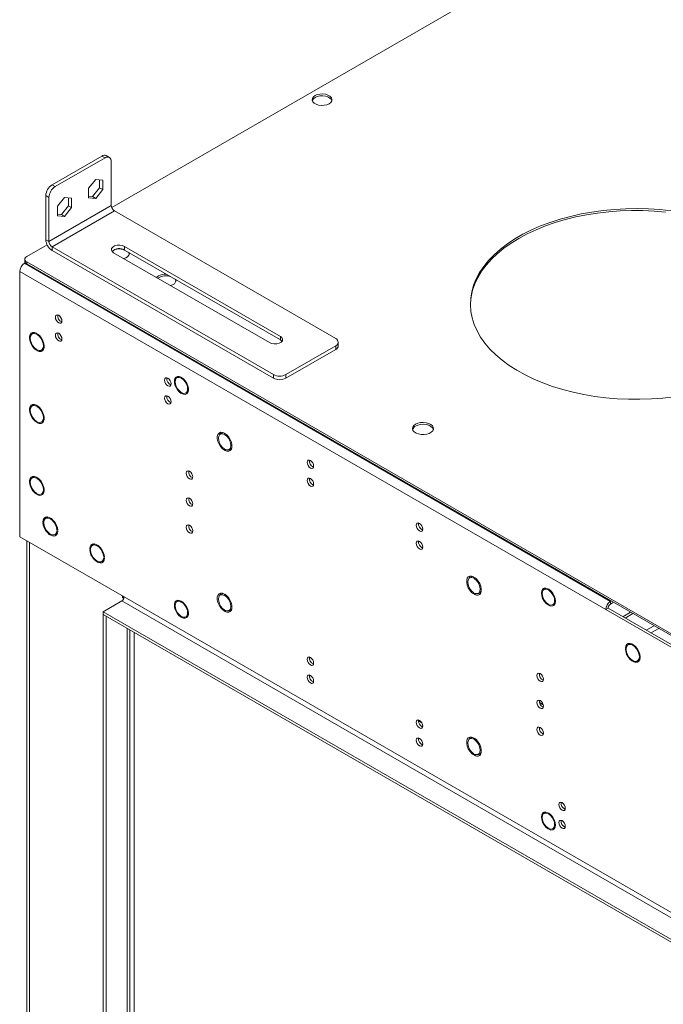
# Model space of a CAD drawing. Units: millimetres. Extents: x 0 to 210, y 0 to 297.
# Drawn here: x 57 to 74, y 51 to 77 of the extents above; entities that cross this region are included whole.
import ezdxf

# ---------------------------------------------------------------- set-up
doc = ezdxf.new("R2010")
doc.units = ezdxf.units.MM

msp = doc.modelspace()

# ---------------------------------------------------------------- linework, layer by layer
at = {"color": 7, "linetype": 'Continuous', "lineweight": 15}
for p, q in [((59.32997, 72.29544), (82.9818, 85.94935)), ((57.7385, 72.90172), (59.06952, 73.6701)), ((59.15271, 73.62208), (59.06952, 73.6701)), ((59.27035, 73.63373), (59.18716, 73.68175)), ((57.82168, 72.85369), (59.15271, 73.62208)), ((59.31909, 73.526), (59.31909, 72.34922)), ((57.7385, 72.90172), (57.82168, 72.85369)), ((58.90314, 73.04591), (58.71389, 72.81047)), ((59.0924, 73.02898), (58.90314, 73.04591)), ((59.00921, 72.82465), (59.00921, 73.03642)), ((59.0924, 72.77663), (59.0924, 73.02898)), ((57.65531, 72.56552), (57.57212, 72.61354)), ((57.57212, 71.43676), (57.57212, 72.61354)), ((58.71389, 72.81047), (58.71389, 72.55812)), ((58.71389, 72.59871), (58.81995, 72.58922)), ((58.81995, 72.58922), (59.00921, 72.82465)), ((58.81995, 72.58922), (58.90314, 72.5412)), ((58.90314, 72.5412), (59.0924, 72.77663)), ((59.00921, 72.82465), (59.0924, 72.77663)), ((57.65531, 71.38874), (57.65531, 72.56552)), ((59.31909, 72.34922), (57.65531, 71.38874)), ((58.07125, 72.56567), (57.882, 72.33023)), ((57.882, 72.33023), (57.882, 72.07788)), ((57.98806, 72.10898), (58.17732, 72.34441)), ((58.26051, 72.54874), (58.07125, 72.56567)), ((58.17732, 72.34441), (58.17732, 72.55618)), ((58.17732, 72.34441), (58.26051, 72.29639)), ((58.26051, 72.29639), (58.26051, 72.54874)), ((58.71389, 72.55812), (58.90314, 72.5412)), ((57.7385, 71.24465), (59.40228, 72.20513)), ((57.882, 72.11847), (57.98806, 72.10898)), ((57.882, 72.07788), (58.07125, 72.06096)), ((57.98806, 72.10898), (58.07125, 72.06096)), ((58.07125, 72.06096), (58.26051, 72.29639)), ((65.3087, 68.79543), (59.40228, 72.20513)), ((57.06259, 70.98651), (57.60629, 71.30038)), ((57.65531, 71.38874), (57.57212, 71.43676)), ((57.7385, 71.24465), (63.64492, 67.83495)), ((57.7385, 71.24465), (57.7385, 71.14859)), ((57.7385, 71.14859), (63.64492, 67.73888)), ((59.38148, 71.08857), (63.54093, 68.68737)), ((63.83209, 68.85546), (59.67264, 71.25666)), ((59.67264, 71.16059), (59.67264, 71.25666)), ((63.83209, 68.75939), (59.67264, 71.16059)), ((57.00019, 70.8064), (57.02813, 70.82253)), ((57.00019, 70.8064), (72.63973, 61.77789)), ((57.0109, 70.91447), (57.0109, 70.86644)), ((75.26019, 60.33718), (57.06259, 70.84243)), ((57.06259, 70.84243), (57.06259, 70.7944)), ((75.26019, 60.28915), (57.06259, 70.7944)), ((56.87541, 70.59027), (56.87541, 63.50558)), ((72.51495, 61.56176), (56.87541, 70.59027)), ((60.55764, 70.40959), (60.57732, 70.42222)), ((57.27035, 68.9576), (57.20796, 68.92158)), ((57.32255, 68.93891), (57.32255, 68.91485)), ((57.34335, 68.90285), (57.34335, 68.9269)), ((57.36227, 68.91377), (57.34335, 68.90285)), ((57.89889, 68.94574), (57.89032, 68.92365)), ((63.83209, 68.75939), (63.83209, 68.85546)), ((65.37761, 68.60331), (65.37761, 68.69938)), ((57.32255, 68.50729), (57.32255, 68.48324)), ((57.34335, 68.47123), (57.34335, 68.49528)), ((57.36723, 68.48502), (57.34335, 68.47123)), ((57.45794, 68.48855), (57.52033, 68.52457)), ((63.97767, 67.83495), (65.3087, 68.60333)), ((63.97767, 67.73888), (65.3087, 68.50727)), ((65.3087, 68.50727), (65.3087, 68.60333)), ((61.13384, 67.78544), (61.0732, 67.75044)), ((61.18668, 67.76515), (61.18668, 67.74113)), ((61.195, 67.73633), (61.195, 67.76035)), ((61.21437, 67.74751), (61.195, 67.73633)), ((63.64492, 67.73888), (63.64492, 67.83495)), ((63.97767, 67.83495), (63.97767, 67.73888)), ((61.18668, 67.357), (61.18668, 67.33297)), ((61.195, 67.32817), (61.195, 67.35219)), ((61.21798, 67.34144), (61.195, 67.32817)), ((61.30848, 67.34289), (61.36912, 67.37789)), ((61.35065, 67.34188), (61.31023, 67.3439)), ((57.27035, 67.03632), (57.20796, 67.00031)), ((57.22688, 67.03627), (57.22688, 67.01123)), ((57.26848, 67.03668), (57.26848, 67.03524)), ((57.32255, 67.01763), (57.32255, 66.99358)), ((57.34335, 66.98157), (57.34335, 67.00563)), ((57.36227, 66.9925), (57.34335, 66.98157)), ((57.32255, 66.58602), (57.32255, 66.56196)), ((57.34335, 66.54996), (57.34335, 66.57401)), ((57.36723, 66.56374), (57.34335, 66.54996)), ((57.45794, 66.56728), (57.52033, 66.6033)), ((57.49057, 66.58612), (57.51414, 66.58823)), ((62.28984, 66.27957), (62.22745, 66.24355)), ((62.22846, 66.27566), (62.24211, 66.25201)), ((62.25388, 66.25881), (62.23653, 66.28886)), ((62.30502, 66.28631), (62.28984, 66.27957)), ((62.34093, 66.27027), (62.34093, 66.23424)), ((62.34925, 66.22944), (62.34925, 66.26547)), ((62.37778, 66.24591), (62.34925, 66.22944)), ((62.34093, 65.85011), (62.34093, 65.81407)), ((62.34925, 65.80927), (62.34925, 65.8453)), ((62.38535, 65.83011), (62.34925, 65.80927)), ((62.46273, 65.836), (62.52512, 65.87201)), ((62.47741, 65.84447), (62.49107, 65.82081)), ((62.50653, 65.8212), (62.48917, 65.85126)), ((62.52512, 65.87201), (62.53855, 65.88178)), ((57.27035, 65.11505), (57.20796, 65.07903)), ((57.32255, 65.09636), (57.32255, 65.07231)), ((57.34335, 65.0603), (57.34335, 65.08435)), ((57.36227, 65.07122), (57.34335, 65.0603)), ((57.32255, 64.66474), (57.32255, 64.64069)), ((57.34335, 64.62868), (57.34335, 64.65274)), ((57.36723, 64.64247), (57.34335, 64.62868)), ((57.45794, 64.64601), (57.52033, 64.68203)), ((57.49544, 63.90414), (57.51932, 63.91793)), ((57.51627, 63.89212), (57.49544, 63.90414)), ((57.63014, 64.03077), (57.56775, 63.99475)), ((57.61399, 64.03294), (57.60039, 64.01359)), ((57.49544, 63.88013), (57.51627, 63.8681)), ((57.86921, 63.68837), (57.88813, 63.69929)), ((57.89004, 63.67635), (57.86921, 63.68837)), ((57.86921, 63.66436), (57.89004, 63.65233)), ((56.87541, 63.50558), (59.66224, 61.89678)), ((57.06854, 63.39409), (57.06854, 26.63395)), ((57.81773, 63.56173), (57.88012, 63.59774)), ((57.83667, 63.57266), (57.85836, 63.56013)), ((58.74328, 63.18378), (58.76715, 63.19757)), ((58.76411, 63.17176), (58.74328, 63.18378)), ((58.74328, 63.15977), (58.76411, 63.14774)), ((58.87798, 63.31041), (58.81559, 63.27439)), ((58.86183, 63.31258), (58.84823, 63.29323)), ((59.06557, 62.84137), (59.12796, 62.87738)), ((59.0845, 62.8523), (59.1062, 62.83977)), ((59.11705, 62.96801), (59.13596, 62.97893)), ((59.13788, 62.95599), (59.11705, 62.96801)), ((59.11705, 62.944), (59.13788, 62.93197)), ((68.94497, 62.43765), (68.88257, 62.40163)), ((68.98981, 62.43169), (68.98981, 62.39561)), ((69.01061, 62.3836), (69.01061, 62.41968)), ((69.03841, 62.39965), (69.01061, 62.3836)), ((70.92935, 62.13062), (70.86871, 62.09561)), ((70.87046, 62.09662), (70.88893, 62.13263)), ((70.97595, 62.11365), (70.97595, 62.08959)), ((70.99675, 62.07758), (70.99675, 62.10164)), ((71.01558, 62.08845), (70.99675, 62.07758)), ((59.66224, 61.89676), (59.62065, 61.92077)), ((59.62065, 61.92077), (59.62065, 61.87274)), ((59.62065, 61.87274), (59.66224, 61.89675)), ((59.62065, 61.87274), (59.65312, 61.854)), ((75.30178, 52.86826), (59.66224, 61.89678)), ((61.13384, 61.80548), (61.0732, 61.77048)), ((62.28984, 61.98072), (62.22745, 61.9447)), ((62.23397, 61.94846), (62.23397, 61.98622)), ((62.30502, 61.98747), (62.28984, 61.98072)), ((62.34093, 61.97143), (62.34093, 61.93539)), ((62.34925, 61.93059), (62.34925, 61.96662)), ((62.37778, 61.94706), (62.34925, 61.93059)), ((68.98981, 62.0121), (68.98981, 61.97602)), ((69.01061, 61.96401), (69.01061, 62.0001)), ((69.04879, 61.98605), (69.01061, 61.96401)), ((69.11785, 61.99408), (69.18024, 62.03009)), ((69.18024, 62.03009), (69.19367, 62.03986)), ((59.10072, 61.50057), (59.59985, 61.78871)), ((59.59985, 61.78871), (75.23939, 52.7602)), ((61.18668, 61.78519), (61.18668, 61.76117)), ((61.195, 61.75637), (61.195, 61.78039)), ((61.21437, 61.76755), (61.195, 61.75637)), ((62.34093, 61.55126), (62.34093, 61.51523)), ((62.34925, 61.51042), (62.34925, 61.54646)), ((62.46273, 61.53715), (62.52512, 61.57317)), ((62.52512, 61.57317), (62.53855, 61.58294)), ((70.97595, 61.70609), (70.97595, 61.68203)), ((70.99675, 61.67002), (70.99675, 61.69408)), ((71.02088, 61.68396), (70.99675, 61.67002)), ((71.10399, 61.68806), (71.16463, 61.72306)), ((72.57734, 61.59778), (72.51495, 61.56176)), ((75.30178, 59.95296), (72.51495, 61.56176)), ((75.36417, 59.98897), (72.57734, 61.59778)), ((72.66053, 61.7899), (72.63973, 61.77789)), ((72.63973, 61.70584), (72.63973, 61.77789)), ((72.72293, 61.75388), (72.63973, 61.70584)), ((59.10072, 61.42852), (59.10072, 61.50057)), ((74.74025, 52.47205), (59.10072, 61.50057)), ((59.18391, 61.38049), (59.10072, 61.42852)), ((59.10072, 61.42852), (59.10072, 24.82828)), ((74.74025, 52.40001), (59.10072, 61.42852)), ((59.18391, 61.38049), (59.18391, 24.78025)), ((61.18668, 61.37704), (61.18668, 61.35301)), ((61.195, 61.34821), (61.195, 61.37223)), ((61.21798, 61.36148), (61.195, 61.34821)), ((61.30848, 61.36292), (61.36912, 61.39793)), ((61.35065, 61.36192), (61.31023, 61.36394)), ((62.38535, 61.53126), (62.34925, 61.51042)), ((72.97338, 61.36915), (73.18138, 61.48922)), ((73.03577, 61.33313), (73.24377, 61.4532)), ((59.81435, 25.20046), (59.81435, 61.01655)), ((59.93261, 60.94828), (59.93261, 24.984)), ((73.03931, 60.52657), (73.06319, 60.54035)), ((73.06014, 60.51454), (73.03931, 60.52657)), ((73.03931, 60.50255), (73.06014, 60.49052)), ((73.17401, 60.65319), (73.11162, 60.61717)), ((73.3616, 60.18415), (73.42399, 60.22016)), ((73.41308, 60.31079), (73.432, 60.32171)), ((73.43391, 60.29877), (73.41308, 60.31079)), ((73.41308, 60.28678), (73.43391, 60.27475)), ((73.42392, 60.21993), (73.42375, 60.22002)), ((70.84974, 59.01621), (70.74896, 59.07439)), ((67.60566, 58.53581), (67.51945, 58.58558)), ((68.94497, 58.1388), (68.88257, 58.10278)), ((68.98981, 58.13284), (68.98981, 58.09676)), ((69.01061, 58.08475), (69.01061, 58.12084)), ((69.03841, 58.1008), (69.01061, 58.08475)), ((68.98981, 57.71326), (68.98981, 57.67717)), ((69.01061, 57.66517), (69.01061, 57.70125)), ((69.04879, 57.68721), (69.01061, 57.66517)), ((69.11785, 57.69523), (69.18024, 57.73125)), ((69.18024, 57.73125), (69.19367, 57.74102)), ((70.92935, 56.15066), (70.86871, 56.11565)), ((70.87046, 56.11666), (70.88893, 56.15267)), ((70.97595, 56.13369), (70.97595, 56.10963)), ((70.99675, 56.09762), (70.99675, 56.12168)), ((71.01558, 56.10849), (70.99675, 56.09762)), ((70.97595, 55.72613), (70.97595, 55.70207)), ((70.99675, 55.69006), (70.99675, 55.71412)), ((71.02088, 55.704), (70.99675, 55.69006)), ((71.10399, 55.7081), (71.16463, 55.7431))]:
    msp.add_line(p, q, dxfattribs=at)
at = {"color": 8, "linetype": 'Continuous', "lineweight": 15}
for p, q in [((57.13746, 63.3543), (57.13746, 26.53791)), ((59.74543, 61.05633), (59.74543, 25.10442)), ((73.80539, 61.12899), (73.59739, 61.00892)), ((73.72218, 60.93687), (73.93018, 61.05695))]:
    msp.add_line(p, q, dxfattribs=at)
at = {"color": 7, "linetype": 'Continuous', "lineweight": 15, "flags": 128}
for points in [[(65.13192, 75.06855), (65.17707, 75.10337), (65.2034, 75.14412), (65.20878, 75.1875), (65.19276, 75.23), (65.15665, 75.26818), (65.10338, 75.29893), (65.03725, 75.31978), (64.96363, 75.32902), (64.88848, 75.32592), (64.81789, 75.31072), (64.75757, 75.28465), (64.71242, 75.24984), (64.68609, 75.20908), (64.68071, 75.1657), (64.69673, 75.1232), (64.73284, 75.08502), (64.78611, 75.05427), (64.85224, 75.03342), (64.92586, 75.02418), (65.00101, 75.02728), (65.07161, 75.04248), (65.13192, 75.06855)], [(65.20616, 75.15258), (65.19276, 75.18197), (65.15665, 75.22015), (65.10338, 75.2509), (65.03725, 75.27175), (64.96363, 75.28099), (64.88848, 75.27789), (64.81789, 75.26269), (64.75757, 75.23662), (64.71242, 75.2018), (64.68609, 75.16105), (64.68333, 75.15258)], [(74.26019, 72.20767), (73.96063, 72.23937), (73.65799, 72.25905), (73.35372, 72.26664), (73.04927, 72.26208), (72.74608, 72.24542), (72.44562, 72.21672), (72.14929, 72.17611), (71.85853, 72.12381), (71.57471, 72.06005), (71.29918, 71.98513), (71.03327, 71.89943), (70.77823, 71.80333), (70.53529, 71.69731), (70.30559, 71.58186), (70.09024, 71.45754), (69.89025, 71.32494), (69.7066, 71.18469), (69.54014, 71.03746), (69.39167, 70.88395), (69.2619, 70.72489), (69.15145, 70.56105), (69.06085, 70.39319), (68.99052, 70.22213), (68.9408, 70.04867), (68.91193, 69.87365), (68.90404, 69.69789), (68.91718, 69.52224), (68.95128, 69.34753), (69.00618, 69.17459), (69.08161, 69.00426), (69.17722, 68.83733), (69.29255, 68.67461), (69.42706, 68.51687), (69.58009, 68.36486), (69.75093, 68.21931), (69.93876, 68.08091), (70.14267, 67.95033), (70.36171, 67.82817), (70.59482, 67.71503), (70.8409, 67.61144), (71.09878, 67.5179), (71.36722, 67.43486), (71.64494, 67.3627), (71.93062, 67.30178), (72.22291, 67.25237), (72.5204, 67.21473), (72.82168, 67.18903), (73.12532, 67.17539), (73.42986, 67.17387), (73.73386, 67.18448), (74.03586, 67.20718), (74.33444, 67.24185)], [(70.19605, 71.47274), (70.41871, 71.5927), (70.65517, 71.7035), (70.90431, 71.80462), (71.16495, 71.89557), (71.43583, 71.97593), (71.71567, 72.04531), (72.00313, 72.10338), (72.29685, 72.14986), (72.59542, 72.18453), (72.89743, 72.20723), (73.20142, 72.21784), (73.50597, 72.21633), (73.8096, 72.20268), (74.11089, 72.17698)], [(59.67264, 71.25666), (59.61407, 71.28033), (59.545, 71.29102), (59.47377, 71.28742), (59.40897, 71.26997), (59.35841, 71.24079), (59.32819, 71.20338), (59.32196, 71.16226), (59.34047, 71.12239), (59.38148, 71.08857)], [(68.90407, 69.69586), (68.90536, 69.73778), (68.92374, 69.91327), (68.96306, 70.08762), (69.02312, 70.25998), (69.10364, 70.42954), (69.20423, 70.59549), (69.32441, 70.75704), (69.46361, 70.91341), (69.62117, 71.06387), (69.79633, 71.2077), (69.98826, 71.3442), (70.19605, 71.47274)], [(60.52505, 70.4284), (60.53134, 70.43525), (60.57732, 70.47025)], [(57.91527, 69.41839), (57.88185, 69.43001), (57.85351, 69.42451), (57.83457, 69.40271), (57.82792, 69.36795), (57.83457, 69.32551), (57.85351, 69.28186), (57.88185, 69.24364), (57.91527, 69.21666), (57.9487, 69.20504), (57.97704, 69.21055), (57.99597, 69.23234), (58.00262, 69.2671), (57.99597, 69.30954), (57.97704, 69.3532), (57.9487, 69.39142), (57.91527, 69.41839)], [(57.32255, 68.93891), (57.26917, 68.95782), (57.22062, 68.9576), (57.18058, 68.93827), (57.15207, 68.90127), (57.13725, 68.84943), (57.13725, 68.78665), (57.15207, 68.7177), (57.18058, 68.64779), (57.22062, 68.58222), (57.26917, 68.52595), (57.32255, 68.48324)], [(57.32255, 68.91485), (57.27047, 68.9321), (57.22406, 68.92874), (57.18753, 68.90508), (57.16419, 68.86328), (57.15617, 68.80712), (57.16419, 68.7417), (57.18753, 68.67295), (57.22406, 68.60712), (57.27047, 68.55018), (57.32255, 68.50729)], [(57.20795, 68.92158), (57.21446, 68.93729), (57.22798, 68.95895)], [(57.34335, 68.47123), (57.39673, 68.45231), (57.44527, 68.45253), (57.48532, 68.47187), (57.51383, 68.50886), (57.52864, 68.56071), (57.52864, 68.62348), (57.51383, 68.69243), (57.48532, 68.76234), (57.44527, 68.82792), (57.39673, 68.88419), (57.34335, 68.9269)], [(57.34335, 68.49528), (57.39543, 68.47804), (57.44184, 68.4814), (57.47837, 68.50505), (57.50171, 68.54685), (57.50973, 68.60302), (57.50171, 68.66844), (57.47837, 68.73718), (57.44184, 68.80301), (57.39543, 68.85996), (57.34335, 68.90285)], [(57.91527, 68.93808), (57.88185, 68.94969), (57.85351, 68.94419), (57.83457, 68.9224), (57.82792, 68.88763), (57.83457, 68.8452), (57.85351, 68.80154), (57.88185, 68.76332), (57.91527, 68.73634), (57.9487, 68.72472), (57.97704, 68.73023), (57.99597, 68.75202), (58.00262, 68.78678), (57.99597, 68.82922), (57.97704, 68.87288), (57.9487, 68.9111), (57.91527, 68.93808)], [(63.54093, 68.68737), (63.5995, 68.6637), (63.66857, 68.65301), (63.7398, 68.65661), (63.8046, 68.67406), (63.85516, 68.70324), (63.88538, 68.74065), (63.89161, 68.78177), (63.8731, 68.82164), (63.83209, 68.85546)], [(63.87483, 68.72338), (63.8731, 68.72558), (63.83209, 68.75939)], [(57.50031, 68.4872), (57.45912, 68.48833), (57.45793, 68.48855)], [(60.82689, 67.73755), (60.79346, 67.74917), (60.76512, 67.74367), (60.74619, 67.72187), (60.73954, 67.68711), (60.74619, 67.64467), (60.76512, 67.60102), (60.79346, 67.5628), (60.82689, 67.53582), (60.86032, 67.5242), (60.88865, 67.52971), (60.90759, 67.5515), (60.91424, 67.58626), (60.90759, 67.6287), (60.88865, 67.67235), (60.86032, 67.71058), (60.82689, 67.73755)], [(61.18668, 67.76515), (61.13485, 67.78523), (61.08743, 67.78652), (61.04815, 67.76892), (61.02011, 67.73382), (61.00552, 67.68397), (61.00552, 67.62332), (61.02011, 67.55663), (61.04815, 67.48915), (61.08743, 67.4262), (61.13485, 67.37274), (61.18668, 67.33297)], [(61.18668, 67.74113), (61.13627, 67.75966), (61.09104, 67.758), (61.05527, 67.7363), (61.03235, 67.69661), (61.02446, 67.64271), (61.03235, 67.5797), (61.05527, 67.51356), (61.09104, 67.45055), (61.13627, 67.39666), (61.18668, 67.357)], [(61.07496, 67.75145), (61.0825, 67.76984), (61.09342, 67.78746)], [(61.195, 67.32817), (61.24683, 67.30809), (61.29425, 67.3068), (61.33353, 67.3244), (61.36157, 67.35951), (61.37616, 67.40935), (61.37616, 67.47), (61.36157, 67.5367), (61.33353, 67.60418), (61.29425, 67.66712), (61.24683, 67.72059), (61.195, 67.76035)], [(61.195, 67.35219), (61.24541, 67.33366), (61.29064, 67.33532), (61.32641, 67.35703), (61.34933, 67.39671), (61.35722, 67.45061), (61.34933, 67.51362), (61.32641, 67.57977), (61.29064, 67.64277), (61.24541, 67.69666), (61.195, 67.73633)], [(60.82689, 67.25724), (60.79346, 67.26885), (60.76512, 67.26335), (60.74619, 67.24156), (60.73954, 67.20679), (60.74619, 67.16436), (60.76512, 67.1207), (60.79346, 67.08248), (60.82689, 67.0555), (60.86032, 67.04388), (60.88865, 67.04939), (60.90759, 67.07118), (60.91424, 67.10594), (60.90759, 67.14838), (60.88865, 67.19204), (60.86032, 67.23026), (60.82689, 67.25724)], [(57.32255, 67.01763), (57.26917, 67.03655), (57.22062, 67.03633), (57.18058, 67.01699), (57.15207, 66.98), (57.13725, 66.92816), (57.13725, 66.86538), (57.15207, 66.79643), (57.18058, 66.72652), (57.22062, 66.66095), (57.26917, 66.60467), (57.32255, 66.56196)], [(57.32255, 66.99358), (57.27047, 67.01082), (57.22406, 67.00747), (57.18753, 66.98381), (57.16419, 66.94201), (57.15617, 66.88585), (57.16419, 66.82042), (57.18753, 66.75168), (57.22406, 66.68585), (57.27047, 66.6289), (57.32255, 66.58602)], [(57.20795, 67.0003), (57.21446, 67.01602), (57.22798, 67.03768)], [(57.34335, 66.54996), (57.39673, 66.53104), (57.44527, 66.53126), (57.48532, 66.5506), (57.51383, 66.58759), (57.52864, 66.63943), (57.52864, 66.70221), (57.51383, 66.77116), (57.48532, 66.84107), (57.44527, 66.90664), (57.39673, 66.96292), (57.34335, 67.00563)], [(57.34335, 66.57401), (57.39543, 66.55677), (57.44184, 66.56012), (57.47837, 66.58378), (57.50171, 66.62558), (57.50973, 66.68174), (57.50171, 66.74717), (57.47837, 66.81591), (57.44184, 66.88174), (57.39543, 66.93869), (57.34335, 66.98157)], [(57.50031, 66.56593), (57.45912, 66.56706), (57.45793, 66.56728)], [(67.44042, 66.50827), (67.50105, 66.53481), (67.57184, 66.55093), (67.64753, 66.55542), (67.72252, 66.54795), (67.79123, 66.52909), (67.84859, 66.50022), (67.89032, 66.46349), (67.91334, 66.42162), (67.91594, 66.37772), (67.89792, 66.33504), (67.86063, 66.29675), (67.80682, 66.26568), (67.74049, 66.24416), (67.66656, 66.23376), (67.59052, 66.23525), (67.51799, 66.24854), (67.45436, 66.27264), (67.40435, 66.30574), (67.37167, 66.34541), (67.35874, 66.3887), (67.36652, 66.4324), (67.39444, 66.47327), (67.44042, 66.50827)], [(62.34093, 66.27027), (62.28617, 66.29156), (62.23605, 66.29298), (62.19454, 66.27443), (62.1649, 66.23738), (62.14947, 66.18474), (62.14947, 66.12066), (62.1649, 66.05021), (62.19454, 65.97893), (62.23605, 65.91245), (62.28617, 65.85602), (62.34093, 65.81407)], [(62.21402, 66.23378), (62.22729, 66.27339), (62.24012, 66.29366)], [(67.44042, 66.46024), (67.50105, 66.48678), (67.57184, 66.50289), (67.64753, 66.50739), (67.72252, 66.49992), (67.79123, 66.48106), (67.84859, 66.45219), (67.89032, 66.41545), (67.91334, 66.37359), (67.91429, 66.37019)], [(62.34093, 66.23424), (62.29052, 66.25277), (62.24529, 66.25111), (62.20951, 66.22941), (62.1866, 66.18972), (62.17871, 66.13582), (62.1866, 66.07281), (62.20951, 66.00667), (62.24529, 65.94366), (62.29052, 65.88977), (62.34093, 65.85011)], [(62.34925, 65.80927), (62.40401, 65.78799), (62.45412, 65.78656), (62.49564, 65.80511), (62.52528, 65.84217), (62.54071, 65.89481), (62.54071, 65.95888), (62.52528, 66.02934), (62.49564, 66.10061), (62.45412, 66.16709), (62.40401, 66.22353), (62.34925, 66.26547)], [(62.34925, 65.8453), (62.39966, 65.82677), (62.44489, 65.82843), (62.48066, 65.85014), (62.50358, 65.88982), (62.51147, 65.94372), (62.50358, 66.00673), (62.48066, 66.07288), (62.44489, 66.13588), (62.39966, 66.18977), (62.34925, 66.22944)], [(62.51245, 65.82191), (62.4664, 65.82401), (62.44755, 65.82925)], [(64.63279, 65.54046), (64.59936, 65.55207), (64.57102, 65.54657), (64.55209, 65.52478), (64.54544, 65.49001), (64.55209, 65.44758), (64.57102, 65.40392), (64.59936, 65.3657), (64.63279, 65.33872), (64.66621, 65.3271), (64.69455, 65.33261), (64.71349, 65.3544), (64.72014, 65.38916), (64.71349, 65.4316), (64.69455, 65.47526), (64.66621, 65.51348), (64.63279, 65.54046)], [(61.40921, 65.25196), (61.37579, 65.26358), (61.34745, 65.25808), (61.32851, 65.23628), (61.32186, 65.20152), (61.32851, 65.15908), (61.34745, 65.11543), (61.37579, 65.0772), (61.40921, 65.05023), (61.44264, 65.03861), (61.47098, 65.04412), (61.48991, 65.06591), (61.49656, 65.10067), (61.48991, 65.14311), (61.47098, 65.18676), (61.44264, 65.22499), (61.40921, 65.25196)], [(57.32255, 65.09636), (57.26917, 65.11528), (57.22062, 65.11506), (57.18058, 65.09572), (57.15207, 65.05873), (57.13725, 65.00688), (57.13725, 64.94411), (57.15207, 64.87515), (57.18058, 64.80525), (57.22062, 64.73967), (57.26917, 64.6834), (57.32255, 64.64069)], [(57.32255, 65.07231), (57.27047, 65.08955), (57.22406, 65.08619), (57.18753, 65.06254), (57.16419, 65.02073), (57.15617, 64.96457), (57.16419, 64.89915), (57.18753, 64.83041), (57.22406, 64.76457), (57.27047, 64.70763), (57.32255, 64.66474)], [(57.20795, 65.07903), (57.21446, 65.09475), (57.22798, 65.11641)], [(57.34335, 64.62868), (57.39673, 64.60977), (57.44527, 64.60999), (57.48532, 64.62932), (57.51383, 64.66632), (57.52864, 64.71816), (57.52864, 64.78094), (57.51383, 64.84989), (57.48532, 64.9198), (57.44527, 64.98537), (57.39673, 65.04164), (57.34335, 65.08435)], [(57.34335, 64.65274), (57.39543, 64.63549), (57.44184, 64.63885), (57.47837, 64.66251), (57.50171, 64.70431), (57.50973, 64.76047), (57.50171, 64.82589), (57.47837, 64.89464), (57.44184, 64.96047), (57.39543, 65.01741), (57.34335, 65.0603)], [(64.63279, 65.06014), (64.59936, 65.07176), (64.57102, 65.06625), (64.55209, 65.04446), (64.54544, 65.0097), (64.55209, 64.96726), (64.57102, 64.9236), (64.59936, 64.88538), (64.63279, 64.8584), (64.66621, 64.84679), (64.69455, 64.85229), (64.71349, 64.87408), (64.72014, 64.90885), (64.71349, 64.95128), (64.69455, 64.99494), (64.66621, 65.03316), (64.63279, 65.06014)], [(57.50031, 64.64466), (57.45912, 64.64579), (57.45793, 64.64601)], [(61.40921, 64.53149), (61.37579, 64.5431), (61.34745, 64.5376), (61.32851, 64.51581), (61.32186, 64.48104), (61.32851, 64.43861), (61.34745, 64.39495), (61.37579, 64.35673), (61.40921, 64.32975), (61.44264, 64.31813), (61.47098, 64.32364), (61.48991, 64.34543), (61.49656, 64.38019), (61.48991, 64.42263), (61.47098, 64.46629), (61.44264, 64.50451), (61.40921, 64.53149)], [(57.89004, 63.67635), (57.87974, 63.74393), (57.85528, 63.81412), (57.81851, 63.88158), (57.77223, 63.94122), (57.71992, 63.98853), (57.66556, 64.01991), (57.61326, 64.033), (57.56697, 64.0268), (57.5302, 64.00178), (57.50574, 63.95984), (57.49544, 63.90414)], [(57.86921, 63.68837), (57.85811, 63.75492), (57.832, 63.82359), (57.79325, 63.88814), (57.74539, 63.94272), (57.69274, 63.98237), (57.6401, 64.0035), (57.59223, 64.00419), (57.55348, 63.98437), (57.52737, 63.94585), (57.51627, 63.89212)], [(57.58777, 64.03212), (57.56814, 63.99585), (57.56775, 63.99475)], [(57.49544, 63.88013), (57.50574, 63.81254), (57.5302, 63.74236), (57.56697, 63.67489), (57.61326, 63.61525), (57.66556, 63.56795), (57.71992, 63.53656), (57.77223, 63.52348), (57.81851, 63.52968), (57.85528, 63.5547), (57.87974, 63.59664), (57.89004, 63.65233)], [(57.51627, 63.8681), (57.52737, 63.80155), (57.55348, 63.73289), (57.59223, 63.66833), (57.6401, 63.61376), (57.69274, 63.5741), (57.74539, 63.55297), (57.79325, 63.55229), (57.832, 63.5721), (57.85811, 63.61062), (57.86921, 63.66436)], [(61.40921, 63.81101), (61.37579, 63.82263), (61.34745, 63.81712), (61.32851, 63.79533), (61.32186, 63.76057), (61.32851, 63.71813), (61.34745, 63.67447), (61.37579, 63.63625), (61.40921, 63.60927), (61.44264, 63.59766), (61.47098, 63.60316), (61.48991, 63.62495), (61.49656, 63.65972), (61.48991, 63.70215), (61.47098, 63.74581), (61.44264, 63.78403), (61.40921, 63.81101)], [(67.5444, 63.85962), (67.51098, 63.87123), (67.48264, 63.86573), (67.4637, 63.84394), (67.45705, 63.80917), (67.4637, 63.76674), (67.48264, 63.72308), (67.51098, 63.68486), (67.5444, 63.65788), (67.57783, 63.64626), (67.60617, 63.65177), (67.6251, 63.67356), (67.63175, 63.70832), (67.6251, 63.75076), (67.60617, 63.79442), (67.57783, 63.83264), (67.5444, 63.85962)], [(57.81773, 63.56172), (57.83462, 63.5595), (57.86011, 63.56037)], [(67.5444, 63.3793), (67.51098, 63.39092), (67.48264, 63.38541), (67.4637, 63.36362), (67.45705, 63.32886), (67.4637, 63.28642), (67.48264, 63.24276), (67.51098, 63.20454), (67.5444, 63.17756), (67.57783, 63.16594), (67.60617, 63.17145), (67.6251, 63.19324), (67.63175, 63.22801), (67.6251, 63.27044), (67.60617, 63.3141), (67.57783, 63.35232), (67.5444, 63.3793)], [(59.13788, 62.95599), (59.12758, 63.02357), (59.10312, 63.09376), (59.06635, 63.16122), (59.02006, 63.22086), (58.96776, 63.26817), (58.9134, 63.29955), (58.86109, 63.31264), (58.8148, 63.30644), (58.77804, 63.28142), (58.75358, 63.23948), (58.74328, 63.18378)], [(58.74328, 63.15977), (58.75358, 63.09218), (58.77804, 63.022), (58.8148, 62.95453), (58.86109, 62.89489), (58.9134, 62.84759), (58.96776, 62.8162), (59.02006, 62.80312), (59.06635, 62.80932), (59.10312, 62.83434), (59.12758, 62.87628), (59.13788, 62.93197)], [(59.11705, 62.96801), (59.10594, 63.03456), (59.07984, 63.10323), (59.04109, 63.16778), (58.99322, 63.22236), (58.94058, 63.26201), (58.88793, 63.28314), (58.84007, 63.28383), (58.80132, 63.26401), (58.77521, 63.22549), (58.76411, 63.17176)], [(58.76411, 63.14774), (58.77521, 63.08119), (58.80132, 63.01253), (58.84007, 62.94797), (58.88793, 62.8934), (58.94058, 62.85374), (58.99322, 62.83261), (59.04109, 62.83193), (59.07984, 62.85174), (59.10594, 62.89026), (59.11705, 62.944)], [(58.83561, 63.31176), (58.81597, 63.27549), (58.81558, 63.27439)], [(59.06556, 62.84136), (59.08246, 62.83914), (59.10794, 62.84001)], [(68.98981, 62.43169), (68.93644, 62.45061), (68.88789, 62.45039), (68.84784, 62.43105), (68.81933, 62.39406), (68.80452, 62.34221), (68.80452, 62.27944), (68.81933, 62.21048), (68.84784, 62.14057), (68.88789, 62.075), (68.93644, 62.01873), (68.98981, 61.97602)], [(68.98981, 62.39561), (68.94095, 62.41159), (68.89744, 62.40827), (68.8632, 62.38595), (68.84135, 62.34664), (68.83383, 62.2939), (68.84135, 62.23248), (68.8632, 62.16794), (68.89744, 62.10609), (68.94095, 62.05254), (68.98981, 62.0121)], [(68.86914, 62.39186), (68.88172, 62.43008), (68.89524, 62.45174)], [(68.96014, 62.44439), (68.95983, 62.44429), (68.94497, 62.43765)], [(69.01061, 61.96401), (69.06399, 61.9451), (69.11254, 61.94531), (69.15258, 61.96465), (69.18109, 62.00164), (69.19591, 62.05349), (69.19591, 62.11627), (69.18109, 62.18522), (69.15258, 62.25513), (69.11254, 62.3207), (69.06399, 62.37697), (69.01061, 62.41968)], [(69.01061, 62.0001), (69.05947, 61.98411), (69.10299, 61.98743), (69.13722, 62.00975), (69.15908, 62.04906), (69.16659, 62.1018), (69.15908, 62.16322), (69.13722, 62.22777), (69.10299, 62.28961), (69.05947, 62.34317), (69.01061, 62.3836)], [(70.97595, 62.11365), (70.92065, 62.13215), (70.87134, 62.12876), (70.83251, 62.10377), (70.8077, 62.05947), (70.79917, 61.99989), (70.8077, 61.93046), (70.83251, 61.85752), (70.87134, 61.7877), (70.92065, 61.72737), (70.97595, 61.68203)], [(70.97595, 62.08959), (70.92709, 62.10557), (70.88357, 62.10225), (70.84934, 62.07993), (70.82748, 62.04063), (70.81997, 61.98788), (70.82748, 61.92647), (70.84934, 61.86192), (70.88357, 61.80008), (70.92709, 61.74652), (70.97595, 61.70609)], [(70.99675, 61.67002), (71.05205, 61.65152), (71.10136, 61.65491), (71.14019, 61.6799), (71.165, 61.7242), (71.17352, 61.78378), (71.165, 61.85321), (71.14019, 61.92615), (71.10136, 61.99597), (71.05205, 62.0563), (70.99675, 62.10164)], [(70.99675, 61.69408), (71.04561, 61.6781), (71.08912, 61.68142), (71.12336, 61.70374), (71.14522, 61.74304), (71.15273, 61.79579), (71.14522, 61.8572), (71.12336, 61.92175), (71.08912, 61.98359), (71.04561, 62.03715), (70.99675, 62.07758)], [(61.18668, 61.78519), (61.13485, 61.80527), (61.08743, 61.80656), (61.04815, 61.78896), (61.02011, 61.75386), (61.00552, 61.70401), (61.00552, 61.64336), (61.02011, 61.57666), (61.04815, 61.50919), (61.08743, 61.44624), (61.13485, 61.39278), (61.18668, 61.35301)], [(61.07496, 61.77149), (61.0825, 61.78987), (61.09342, 61.8075)], [(62.34093, 61.97143), (62.28617, 61.99271), (62.23605, 61.99413), (62.19454, 61.97558), (62.1649, 61.93853), (62.14947, 61.88589), (62.14947, 61.82181), (62.1649, 61.75136), (62.19454, 61.68008), (62.23605, 61.61361), (62.28617, 61.55717), (62.34093, 61.51523)], [(62.34093, 61.93539), (62.29052, 61.95393), (62.24529, 61.95226), (62.20951, 61.93056), (62.1866, 61.89088), (62.17871, 61.83697), (62.1866, 61.77396), (62.20951, 61.70782), (62.24529, 61.64482), (62.29052, 61.59093), (62.34093, 61.55126)], [(62.21402, 61.93493), (62.22729, 61.97455), (62.24012, 61.99481)], [(62.34925, 61.51042), (62.40401, 61.48914), (62.45412, 61.48772), (62.49564, 61.50627), (62.52528, 61.54332), (62.54071, 61.59596), (62.54071, 61.66003), (62.52528, 61.73049), (62.49564, 61.80177), (62.45412, 61.86824), (62.40401, 61.92468), (62.34925, 61.96662)], [(62.34925, 61.54646), (62.39966, 61.52792), (62.44489, 61.52959), (62.48066, 61.55129), (62.50358, 61.59097), (62.51147, 61.64488), (62.50358, 61.70789), (62.48066, 61.77403), (62.44489, 61.83703), (62.39966, 61.89092), (62.34925, 61.93059)], [(69.16758, 61.97999), (69.12638, 61.98111), (69.10267, 61.98733)], [(61.18668, 61.76117), (61.13627, 61.7797), (61.09104, 61.77804), (61.05527, 61.75634), (61.03235, 61.71665), (61.02446, 61.66275), (61.03235, 61.59974), (61.05527, 61.5336), (61.09104, 61.47059), (61.13627, 61.4167), (61.18668, 61.37704)], [(61.195, 61.34821), (61.24683, 61.32813), (61.29425, 61.32684), (61.33353, 61.34444), (61.36157, 61.37955), (61.37616, 61.42939), (61.37616, 61.49004), (61.36157, 61.55674), (61.33353, 61.62421), (61.29425, 61.68716), (61.24683, 61.74062), (61.195, 61.78039)], [(61.195, 61.37223), (61.24541, 61.3537), (61.29064, 61.35536), (61.32641, 61.37707), (61.34933, 61.41675), (61.35722, 61.47065), (61.34933, 61.53366), (61.32641, 61.59981), (61.29064, 61.66281), (61.24541, 61.7167), (61.195, 61.75637)], [(71.14616, 61.68705), (71.11444, 61.68754), (71.10574, 61.68907)], [(62.51245, 61.52306), (62.4664, 61.52516), (62.44755, 61.5304)], [(73.43391, 60.29877), (73.42361, 60.36635), (73.39915, 60.43654), (73.36239, 60.504), (73.3161, 60.56365), (73.26379, 60.61095), (73.20943, 60.64233), (73.15713, 60.65542), (73.11084, 60.64922), (73.07407, 60.6242), (73.04962, 60.58226), (73.03931, 60.52657)], [(73.03931, 60.50255), (73.04962, 60.43496), (73.07407, 60.36478), (73.11084, 60.29731), (73.15713, 60.23767), (73.20943, 60.19037), (73.26379, 60.15899), (73.3161, 60.1459), (73.36239, 60.1521), (73.39915, 60.17712), (73.42361, 60.21906), (73.43391, 60.27475)], [(73.41308, 60.31079), (73.40198, 60.37734), (73.37587, 60.44601), (73.33712, 60.51056), (73.28926, 60.56514), (73.23661, 60.60479), (73.18397, 60.62592), (73.1361, 60.62661), (73.09736, 60.60679), (73.07125, 60.56827), (73.06014, 60.51454)], [(73.06014, 60.49052), (73.07125, 60.42397), (73.09736, 60.35531), (73.1361, 60.29075), (73.18397, 60.23618), (73.23661, 60.19652), (73.28926, 60.17539), (73.33712, 60.17471), (73.37587, 60.19452), (73.40198, 60.23304), (73.41308, 60.28678)], [(73.13164, 60.65454), (73.11201, 60.61827), (73.11162, 60.61717)], [(64.63279, 60.28097), (64.59936, 60.29259), (64.57102, 60.28709), (64.55209, 60.26529), (64.54544, 60.23053), (64.55209, 60.18809), (64.57102, 60.14444), (64.59936, 60.10621), (64.63279, 60.07924), (64.66621, 60.06762), (64.69455, 60.07313), (64.71349, 60.09492), (64.72014, 60.12968), (64.71349, 60.17212), (64.69455, 60.21577), (64.66621, 60.254), (64.63279, 60.28097)], [(73.3616, 60.18414), (73.37849, 60.18192), (73.40398, 60.18279)], [(64.63279, 59.80065), (64.59936, 59.81227), (64.57102, 59.80677), (64.55209, 59.78497), (64.54544, 59.75021), (64.55209, 59.70777), (64.57102, 59.66412), (64.59936, 59.6259), (64.63279, 59.59892), (64.66621, 59.5873), (64.69455, 59.59281), (64.71349, 59.6146), (64.72014, 59.64936), (64.71349, 59.6918), (64.69455, 59.73545), (64.66621, 59.77368), (64.63279, 59.80065)], [(70.76798, 59.84926), (70.73455, 59.86088), (70.70621, 59.85537), (70.68728, 59.83358), (70.68063, 59.79882), (70.68728, 59.75638), (70.70621, 59.71273), (70.73455, 59.6745), (70.76798, 59.64753), (70.80141, 59.63591), (70.82974, 59.64142), (70.84868, 59.66321), (70.85533, 59.69797), (70.84868, 59.74041), (70.82974, 59.78406), (70.80141, 59.82229), (70.76798, 59.84926)], [(70.76798, 59.12878), (70.73455, 59.1404), (70.70621, 59.1349), (70.68728, 59.1131), (70.68063, 59.07834), (70.68728, 59.0359), (70.70621, 58.99225), (70.73455, 58.95403), (70.76798, 58.92705), (70.80141, 58.91543), (70.82974, 58.92094), (70.84868, 58.94273), (70.85533, 58.97749), (70.84868, 59.01993), (70.82974, 59.06359), (70.80141, 59.10181), (70.76798, 59.12878)], [(67.5444, 58.60013), (67.51098, 58.61175), (67.48264, 58.60624), (67.4637, 58.58445), (67.45705, 58.54969), (67.4637, 58.50725), (67.48264, 58.4636), (67.51098, 58.42537), (67.5444, 58.3984), (67.57783, 58.38678), (67.60617, 58.39229), (67.6251, 58.41408), (67.63175, 58.44884), (67.6251, 58.49128), (67.60617, 58.53493), (67.57783, 58.57316), (67.5444, 58.60013)], [(70.76798, 58.40831), (70.73455, 58.41993), (70.70621, 58.41442), (70.68728, 58.39263), (70.68063, 58.35787), (70.68728, 58.31543), (70.70621, 58.27177), (70.73455, 58.23355), (70.76798, 58.20657), (70.80141, 58.19495), (70.82974, 58.20046), (70.84868, 58.22225), (70.85533, 58.25702), (70.84868, 58.29945), (70.82974, 58.34311), (70.80141, 58.38133), (70.76798, 58.40831)], [(67.5444, 58.11981), (67.51098, 58.13143), (67.48264, 58.12593), (67.4637, 58.10413), (67.45705, 58.06937), (67.4637, 58.02693), (67.48264, 57.98328), (67.51098, 57.94506), (67.5444, 57.91808), (67.57783, 57.90646), (67.60617, 57.91197), (67.6251, 57.93376), (67.63175, 57.96852), (67.6251, 58.01096), (67.60617, 58.05461), (67.57783, 58.09284), (67.5444, 58.11981)], [(68.98981, 58.13284), (68.93644, 58.15176), (68.88789, 58.15154), (68.84784, 58.1322), (68.81933, 58.09521), (68.80452, 58.04336), (68.80452, 57.98059), (68.81933, 57.91164), (68.84784, 57.84173), (68.88789, 57.77616), (68.93644, 57.71988), (68.98981, 57.67717)], [(68.86914, 58.09301), (68.88172, 58.13123), (68.89524, 58.15289)], [(68.96014, 58.14554), (68.95983, 58.14544), (68.94497, 58.1388)], [(69.01061, 57.66517), (69.06399, 57.64625), (69.11254, 57.64647), (69.15258, 57.6658), (69.18109, 57.7028), (69.19591, 57.75464), (69.19591, 57.81742), (69.18109, 57.88637), (69.15258, 57.95628), (69.11254, 58.02185), (69.06399, 58.07812), (69.01061, 58.12084)], [(68.98981, 58.09676), (68.94095, 58.11274), (68.89744, 58.10942), (68.8632, 58.0871), (68.84135, 58.0478), (68.83383, 57.99505), (68.84135, 57.93363), (68.8632, 57.86909), (68.89744, 57.80725), (68.94095, 57.75369), (68.98981, 57.71326)], [(69.01061, 57.70125), (69.05947, 57.68527), (69.10299, 57.68858), (69.13722, 57.71091), (69.15908, 57.75021), (69.16659, 57.80296), (69.15908, 57.86437), (69.13722, 57.92892), (69.10299, 57.99076), (69.05947, 58.04432), (69.01061, 58.08475)], [(69.16758, 57.68114), (69.12638, 57.68227), (69.10267, 57.68848)], [(71.3503, 56.40303), (71.31687, 56.41465), (71.28854, 56.40915), (71.2696, 56.38735), (71.26295, 56.35259), (71.2696, 56.31015), (71.28854, 56.2665), (71.31687, 56.22827), (71.3503, 56.2013), (71.38373, 56.18968), (71.41207, 56.19519), (71.431, 56.21698), (71.43765, 56.25174), (71.431, 56.29418), (71.41207, 56.33783), (71.38373, 56.37606), (71.3503, 56.40303)], [(70.97595, 56.13369), (70.92065, 56.15219), (70.87134, 56.1488), (70.83251, 56.12381), (70.8077, 56.07951), (70.79917, 56.01993), (70.8077, 55.9505), (70.83251, 55.87756), (70.87134, 55.80774), (70.92065, 55.74741), (70.97595, 55.70207)], [(70.97595, 56.10963), (70.92709, 56.12561), (70.88357, 56.12229), (70.84934, 56.09997), (70.82748, 56.06067), (70.81997, 56.00792), (70.82748, 55.9465), (70.84934, 55.88196), (70.88357, 55.82012), (70.92709, 55.76656), (70.97595, 55.72613)], [(70.99675, 55.69006), (71.05205, 55.67156), (71.10136, 55.67495), (71.14019, 55.69994), (71.165, 55.74424), (71.17352, 55.80382), (71.165, 55.87325), (71.14019, 55.94619), (71.10136, 56.01601), (71.05205, 56.07634), (70.99675, 56.12168)], [(70.99675, 55.71412), (71.04561, 55.69814), (71.08912, 55.70146), (71.12336, 55.72378), (71.14522, 55.76308), (71.15273, 55.81583), (71.14522, 55.87724), (71.12336, 55.94179), (71.08912, 56.00363), (71.04561, 56.05719), (70.99675, 56.09762)], [(71.3503, 55.92272), (71.31687, 55.93433), (71.28854, 55.92883), (71.2696, 55.90704), (71.26295, 55.87227), (71.2696, 55.82984), (71.28854, 55.78618), (71.31687, 55.74796), (71.3503, 55.72098), (71.38373, 55.70936), (71.41207, 55.71487), (71.431, 55.73666), (71.43765, 55.77142), (71.431, 55.81386), (71.41207, 55.85752), (71.38373, 55.89574), (71.3503, 55.92272)], [(71.14616, 55.70709), (71.11444, 55.70757), (71.10574, 55.70911)]]:
    msp.add_lwpolyline(points, dxfattribs=at)
at = {"color": 7, "linetype": 'Continuous', "lineweight": 15}
for centre, radius, start, end in [((59.13844, 73.57389), 0.11835, 65.692881, 125.617577), ((59.21766, 73.54245), 0.10276, 350.785963, 129.203285), ((57.93335, 72.5971), 0.3616, 122.605478, 177.394522), ((58.01653, 72.54908), 0.3616, 122.605478, 177.394522), ((59.4997, 72.35744), 0.1808, 182.605478, 237.394522), ((57.93335, 71.4532), 0.3616, 182.605478, 237.394522), ((57.83592, 71.39696), 0.1808, 182.605478, 237.394522), ((59.52953, 70.92152), 0.27863, 59.095091, 133.215638), ((59.52706, 70.72339), 0.46655, 76.126002, 103.873998), ((59.6293, 71.1097), 0.17885, 277.340527, 351.571547), ((59.68692, 71.01995), 0.12091, 15.63234, 41.500747), ((57.14633, 70.57794), 0.2712, 122.605478, 177.394522), ((57.09921, 70.87525), 0.08875, 185.694799, 245.625342), ((57.08993, 70.91447), 0.07705, 110.783421, 249.216579), ((60.77097, 70.09836), 0.41928, 87.822087, 117.506932), ((60.77653, 70.03222), 0.43792, 73.781236, 117.05806), ((60.87714, 70.38934), 0.17885, 277.340527, 351.571547), ((60.93475, 70.29959), 0.12091, 15.63234, 41.500747), ((58.05856, 69.40024), 0.16768, 170.515876, 249.478747), ((58.05856, 68.91992), 0.16768, 170.515876, 249.478747), ((65.27224, 68.69938), 0.10273, 290.783421, 69.216579), ((65.25986, 68.61506), 0.11834, 294.374658, 354.305201), ((60.97017, 67.7194), 0.16768, 170.515876, 249.478747), ((63.8113, 68.15605), 0.36165, 242.609672, 297.390328), ((63.8113, 68.05999), 0.36165, 242.609672, 297.390328), ((60.97017, 67.23908), 0.16768, 170.515876, 249.478747), ((67.5042, 66.32503), 0.1495, 115.257261, 162.415953), ((64.77607, 65.5223), 0.16768, 170.515876, 249.478747), ((61.55249, 65.23381), 0.16768, 170.515876, 249.478747), ((64.77607, 65.04199), 0.16768, 170.515876, 249.478747), ((61.55249, 64.51333), 0.16768, 170.515876, 249.478747), ((61.55249, 63.79286), 0.16768, 170.515876, 249.478747), ((67.68769, 63.84146), 0.16768, 170.515876, 249.478747), ((67.68769, 63.36115), 0.16768, 170.515876, 249.478747), ((59.52678, 61.90294), 0.1356, 302.605478, 357.394522), ((72.78587, 61.54943), 0.2712, 122.605478, 177.394522), ((72.7128, 61.59161), 0.1356, 122.605478, 177.394522), ((64.77607, 60.26282), 0.16768, 170.515876, 249.478747), ((64.77607, 59.7825), 0.16768, 170.515876, 249.478747), ((70.91126, 59.83111), 0.16768, 170.515876, 249.478747), ((70.91126, 59.11063), 0.16768, 170.515876, 249.478747), ((67.68769, 58.58198), 0.16768, 170.515876, 249.478747), ((70.91126, 58.39016), 0.16768, 170.515876, 249.478747), ((67.68769, 58.10166), 0.16768, 170.515876, 249.478747), ((71.49358, 56.38488), 0.16768, 170.515876, 249.478747), ((71.49358, 55.90456), 0.16768, 170.515876, 249.478747)]:
    msp.add_arc(centre, radius, start, end, dxfattribs=at)

doc.saveas('drawing.dxf')
